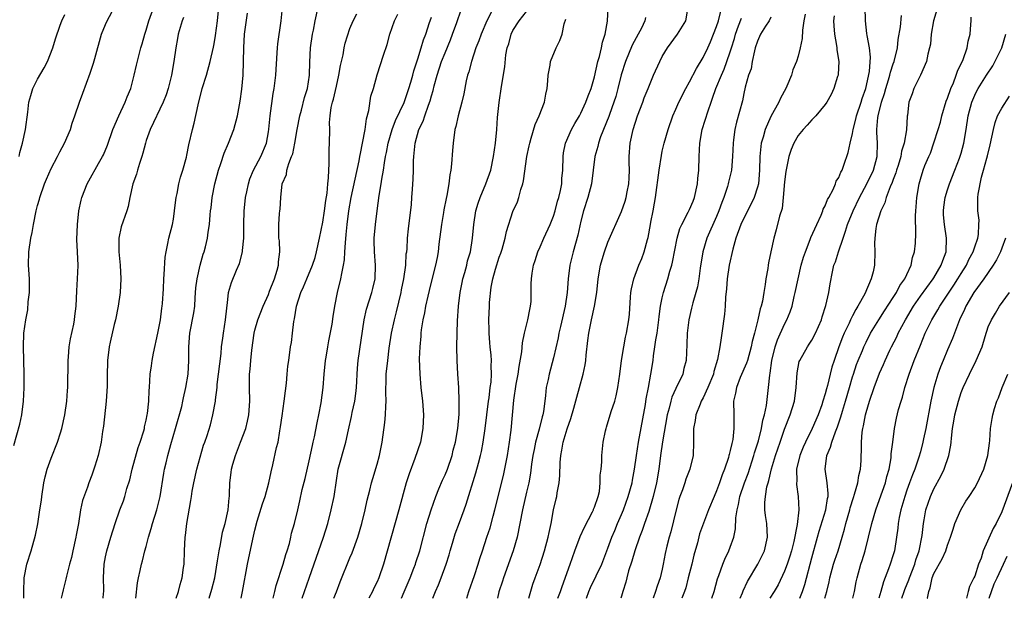
# Model space of a CAD drawing. Units: inches. Extents: x 2520000 to 2523000, y 1542000 to 1545000.
# Drawn here: x 2520336 to 2520481, y 1542000 to 1542085 of the extents above; entities that cross this region are included whole.
import ezdxf

# ---------------------------------------------------------------- set-up
doc = ezdxf.new("R2010")
doc.units = ezdxf.units.IN
doc.header["$MEASUREMENT"] = 0
doc.layers.add('LD25201542_2ft', color=254, linetype='Continuous')

msp = doc.modelspace()

# ---------------------------------------------------------------- linework, layer by layer
at = {"layer": 'LD25201542_2ft'}
for points, elevation in [([(2520407.18, 1542089), (2520405.17, 1542085), (2520404.32, 1542083), (2520403.97, 1542082.03), (2520403.56, 1542081), (2520402.88, 1542079), (2520402.5, 1542077.5), (2520402.33, 1542077), (2520402.13, 1542076.13), (2520401.77, 1542074.23), (2520401.46, 1542073), (2520400.92, 1542071), (2520400.58, 1542069.42), (2520400.46, 1542069), (2520400.18, 1542067), (2520400.08, 1542065.92), (2520399.96, 1542063.96), (2520399.84, 1542063), (2520399.7, 1542062.3), (2520399.56, 1542061), (2520399.28, 1542059.28), (2520399.17, 1542058.83), (2520398.83, 1542057.17), (2520398.78, 1542056.78), (2520398.46, 1542055), (2520398.1, 1542052.1), (2520397.98, 1542051), (2520397.84, 1542050.16), (2520397.59, 1542049), (2520397.11, 1542047.11), (2520396.69, 1542045.31), (2520396.47, 1542044.47), (2520396.15, 1542043), (2520395.98, 1542042.02), (2520395.74, 1542041), (2520395.5, 1542039.5), (2520395.45, 1542039), (2520395.43, 1542038.57), (2520395.29, 1542037), (2520395.22, 1542035.22), (2520395.27, 1542033), (2520395.45, 1542031), (2520395.69, 1542029), (2520395.82, 1542027), (2520395.72, 1542025), (2520395.37, 1542023), (2520394.57, 1542020.57), (2520393.7, 1542018.3), (2520393.3, 1542017), (2520392.22, 1542013), (2520389.94, 1542005), (2520389.26, 1542003), (2520389, 1542002.41), (2520388.53, 1542001.47), (2520388.32, 1542001), (2520387.77, 1542000)], 7486), ([(2520335.5, 1542022.5), (2520336.38, 1542025.62), (2520336.69, 1542027), (2520336.94, 1542029), (2520337.02, 1542030.98), (2520337.02, 1542033), (2520336.92, 1542037), (2520337, 1542039), (2520337.28, 1542041), (2520337.57, 1542042.43), (2520337.64, 1542043.64), (2520337.82, 1542045), (2520337.82, 1542046.18), (2520337.8, 1542047), (2520337.67, 1542049), (2520337.72, 1542051), (2520338.02, 1542053), (2520338.19, 1542053.81), (2520338.4, 1542055), (2520338.79, 1542057), (2520339, 1542057.79), (2520339.28, 1542058.72), (2520339.34, 1542059), (2520340.04, 1542061), (2520340.3, 1542061.7), (2520341, 1542063.25), (2520341.94, 1542065), (2520342.28, 1542065.72), (2520342.98, 1542067), (2520343.83, 1542069), (2520344.1, 1542069.9), (2520344.51, 1542071), (2520345.19, 1542073), (2520345.67, 1542074.33), (2520346.74, 1542077.26), (2520347.24, 1542078.76), (2520347.42, 1542079.42), (2520348.44, 1542083), (2520349, 1542084.45), (2520349.23, 1542085), (2520350.32, 1542087)], 7464), ([(2520337, 1542000), (2520336.96, 1542000.96), (2520337.01, 1542003), (2520337.44, 1542005), (2520338.05, 1542007), (2520338.69, 1542009.31), (2520339.02, 1542010.98), (2520339.35, 1542013), (2520339.56, 1542014.44), (2520339.61, 1542015), (2520339.93, 1542017), (2520340.13, 1542017.87), (2520340.43, 1542019), (2520341, 1542020.6), (2520341.96, 1542023), (2520342.37, 1542024.37), (2520342.58, 1542025), (2520343.01, 1542026.99), (2520343.29, 1542029), (2520343.4, 1542030.6), (2520343.44, 1542031), (2520343.49, 1542035), (2520343.55, 1542035.55), (2520343.66, 1542037), (2520343.83, 1542038.17), (2520344.35, 1542040.35), (2520344.45, 1542041), (2520344.48, 1542041.52), (2520344.68, 1542043), (2520344.77, 1542045.23), (2520344.88, 1542047), (2520344.98, 1542048.98), (2520344.9, 1542051), (2520344.79, 1542052.79), (2520344.88, 1542055), (2520345.1, 1542057), (2520345.41, 1542058.59), (2520345.51, 1542059), (2520346.31, 1542061), (2520346.57, 1542061.43), (2520348, 1542064), (2520348.58, 1542065), (2520348.72, 1542065.28), (2520349.3, 1542066.7), (2520350.11, 1542069), (2520350.99, 1542071), (2520351.92, 1542073), (2520352.21, 1542073.79), (2520352.72, 1542075), (2520353.25, 1542077), (2520353.56, 1542078.44), (2520354.2, 1542081), (2520354.4, 1542081.6), (2520354.78, 1542083), (2520355, 1542083.62), (2520355.4, 1542085), (2520356.11, 1542087)], 7466), ([(2520348.65, 1542000), (2520348.71, 1542000.71), (2520348.75, 1542001), (2520348.75, 1542001.25), (2520348.7, 1542003), (2520348.8, 1542005), (2520349, 1542006.08), (2520349.2, 1542007), (2520349.79, 1542009), (2520350.42, 1542011), (2520351.13, 1542013), (2520351.65, 1542014.35), (2520351.85, 1542015), (2520352.17, 1542016.17), (2520352.57, 1542017.43), (2520352.94, 1542019), (2520353.82, 1542022.18), (2520354.11, 1542023), (2520354.65, 1542024.65), (2520354.74, 1542025), (2520354.77, 1542025.23), (2520355, 1542026.2), (2520355.16, 1542027), (2520355.2, 1542027.2), (2520355.37, 1542029), (2520355.43, 1542030.57), (2520355.47, 1542031), (2520355.6, 1542033), (2520355.78, 1542034.22), (2520355.87, 1542035), (2520356.08, 1542036.08), (2520356.71, 1542039), (2520357, 1542040.47), (2520357.09, 1542041), (2520357.28, 1542042.72), (2520357.34, 1542043), (2520357.38, 1542043.38), (2520357.53, 1542045.53), (2520357.61, 1542047), (2520357.67, 1542047.67), (2520357.81, 1542050.19), (2520357.94, 1542051), (2520358.2, 1542052.2), (2520358.35, 1542053), (2520358.85, 1542055), (2520359, 1542055.81), (2520359.18, 1542057), (2520359.37, 1542058.63), (2520359.43, 1542059), (2520359.58, 1542059.58), (2520359.81, 1542061), (2520360.03, 1542061.97), (2520360.39, 1542063), (2520360.93, 1542064.93), (2520361, 1542065.23), (2520361.28, 1542066.72), (2520361.81, 1542069), (2520362.08, 1542069.92), (2520362.63, 1542072.63), (2520363.25, 1542075), (2520363.88, 1542077), (2520364.43, 1542079), (2520364.9, 1542081.1), (2520365, 1542081.61), (2520365.2, 1542082.8), (2520365.5, 1542085), (2520365.72, 1542087)], 7470), ([(2520364.26, 1542000), (2520364.38, 1542000.38), (2520364.59, 1542001), (2520364.68, 1542001.32), (2520365.09, 1542003), (2520365.52, 1542005.52), (2520365.73, 1542007), (2520365.94, 1542007.94), (2520366.26, 1542009.74), (2520366.62, 1542011), (2520367.05, 1542013), (2520367.21, 1542014.79), (2520367.25, 1542015), (2520367.27, 1542015.27), (2520367.33, 1542017), (2520367.51, 1542018.49), (2520367.56, 1542019), (2520367.76, 1542019.76), (2520368.13, 1542021), (2520368.91, 1542023), (2520369.65, 1542025), (2520369.91, 1542026.09), (2520370.11, 1542027), (2520370.26, 1542029), (2520370.22, 1542031), (2520370.23, 1542033), (2520370.3, 1542033.7), (2520370.39, 1542035), (2520370.54, 1542036.54), (2520370.89, 1542039), (2520371, 1542039.47), (2520371.43, 1542041), (2520372.23, 1542043), (2520373, 1542044.72), (2520373.18, 1542045.18), (2520373.87, 1542047), (2520374.28, 1542048.28), (2520374.46, 1542049), (2520374.47, 1542049.53), (2520374.66, 1542051), (2520374.61, 1542052.61), (2520374.55, 1542053), (2520374.55, 1542054.55), (2520374.51, 1542055), (2520374.64, 1542056.64), (2520374.68, 1542057), (2520374.73, 1542057.27), (2520374.81, 1542059), (2520375.03, 1542061), (2520375.65, 1542062.35), (2520375.73, 1542063), (2520376, 1542064), (2520376.42, 1542065), (2520376.57, 1542065.43), (2520376.87, 1542067), (2520377.22, 1542069), (2520377.61, 1542071), (2520377.85, 1542071.85), (2520378.3, 1542073.7), (2520378.73, 1542075), (2520379.06, 1542077), (2520379.1, 1542078.9), (2520379.2, 1542081), (2520379.5, 1542083), (2520379.62, 1542083.62), (2520379.89, 1542085), (2520380.34, 1542087)], 7476), ([(2520402.19, 1542000), (2520402.51, 1542001), (2520403.34, 1542003.34), (2520403.89, 1542005), (2520404.13, 1542005.87), (2520404.52, 1542007), (2520405.16, 1542009), (2520405.63, 1542010.37), (2520406.07, 1542012.07), (2520406.35, 1542013), (2520407, 1542015.51), (2520407.67, 1542018.33), (2520408.2, 1542021), (2520408.52, 1542023), (2520408.76, 1542024.76), (2520409.15, 1542029.15), (2520409.49, 1542031.49), (2520409.77, 1542033), (2520409.91, 1542034.09), (2520410.29, 1542036.29), (2520410.4, 1542037.6), (2520410.71, 1542039), (2520411.22, 1542041), (2520411.48, 1542042.52), (2520411.61, 1542043), (2520411.68, 1542043.68), (2520411.71, 1542045), (2520411.71, 1542046.29), (2520411.73, 1542047), (2520411.83, 1542047.83), (2520412.04, 1542049), (2520412.29, 1542049.71), (2520412.67, 1542051), (2520413, 1542051.73), (2520413.54, 1542053), (2520414.49, 1542055), (2520415, 1542056.25), (2520415.24, 1542057), (2520415.58, 1542058.42), (2520415.75, 1542059), (2520416, 1542060), (2520416.18, 1542061), (2520416.22, 1542061.78), (2520416.36, 1542063), (2520416.39, 1542065), (2520416.46, 1542065.54), (2520416.74, 1542067), (2520417.63, 1542069), (2520418.11, 1542069.89), (2520418.8, 1542071), (2520419, 1542071.37), (2520419.76, 1542073), (2520420.06, 1542073.94), (2520420.5, 1542075), (2520421, 1542076.75), (2520421.5, 1542079), (2520421.75, 1542079.75), (2520422.05, 1542081), (2520422.18, 1542081.82), (2520422.6, 1542083), (2520422.91, 1542084.91), (2520423.03, 1542086.97)], 7492), ([(2520411.36, 1542000), (2520411.93, 1542002.07), (2520412.29, 1542003), (2520413, 1542004.99), (2520413.65, 1542007), (2520414.21, 1542009), (2520414.33, 1542009.67), (2520414.62, 1542011), (2520414.99, 1542013), (2520415.38, 1542014.62), (2520415.46, 1542015), (2520415.51, 1542015.51), (2520415.8, 1542017), (2520415.91, 1542018.09), (2520415.96, 1542019.96), (2520416.05, 1542021), (2520416.22, 1542021.78), (2520416.41, 1542023), (2520417, 1542024.93), (2520417.53, 1542026.47), (2520417.99, 1542027.99), (2520418.41, 1542029.59), (2520418.82, 1542031), (2520419.36, 1542033), (2520419.64, 1542034.36), (2520419.73, 1542035), (2520419.8, 1542035.8), (2520420.05, 1542037.95), (2520420.16, 1542039), (2520420.56, 1542041), (2520421.03, 1542043), (2520421.35, 1542045), (2520421.56, 1542047), (2520421.92, 1542049), (2520422.15, 1542049.85), (2520422.49, 1542051), (2520423, 1542052.42), (2520425, 1542056.94), (2520425.54, 1542058.46), (2520425.68, 1542059), (2520425.84, 1542059.84), (2520426.08, 1542061), (2520426.1, 1542061.9), (2520426.16, 1542063), (2520426.14, 1542064.14), (2520426.1, 1542065), (2520426.27, 1542067), (2520426.71, 1542069), (2520427.33, 1542071), (2520428.11, 1542073), (2520428.34, 1542073.66), (2520428.9, 1542075), (2520429, 1542075.28), (2520429.71, 1542077), (2520430.61, 1542079), (2520431, 1542079.72), (2520431.76, 1542081), (2520433.26, 1542083), (2520434.44, 1542085), (2520434.82, 1542087)], 7496), ([(2520438.3, 1542000), (2520438.64, 1542001), (2520439.15, 1542002.85), (2520439.34, 1542003.34), (2520439.9, 1542005), (2520440.22, 1542005.78), (2520440.81, 1542007), (2520441, 1542007.5), (2520441.53, 1542009), (2520441.79, 1542010.21), (2520441.84, 1542011.84), (2520442, 1542013), (2520442.21, 1542013.79), (2520442.42, 1542015), (2520443.1, 1542017), (2520443.62, 1542018.38), (2520444.48, 1542021), (2520444.59, 1542021.41), (2520445.15, 1542023.15), (2520445.62, 1542025), (2520445.81, 1542026.19), (2520446.07, 1542027), (2520446.36, 1542028.36), (2520446.66, 1542031), (2520446.82, 1542032.82), (2520446.89, 1542033.11), (2520447.14, 1542035), (2520447.63, 1542037), (2520447.96, 1542038.04), (2520449, 1542040.35), (2520449.35, 1542041), (2520449.85, 1542042.15), (2520450.11, 1542043), (2520450.43, 1542044.43), (2520450.58, 1542045), (2520450.98, 1542047), (2520451.46, 1542049), (2520451.81, 1542050.19), (2520452.08, 1542051), (2520452.78, 1542052.78), (2520452.88, 1542053.12), (2520453.73, 1542055), (2520454.4, 1542056.4), (2520454.64, 1542057), (2520454.71, 1542057.29), (2520455, 1542057.78), (2520455.32, 1542058.68), (2520455.53, 1542059), (2520456.16, 1542060.16), (2520456.5, 1542061), (2520456.62, 1542061.38), (2520457, 1542061.92), (2520457.28, 1542062.72), (2520457.46, 1542063), (2520457.74, 1542063.74), (2520458.39, 1542065.61), (2520458.66, 1542067), (2520459, 1542068.4), (2520459.09, 1542069), (2520459.5, 1542070.5), (2520459.6, 1542071), (2520460.28, 1542073), (2520460.44, 1542073.56), (2520460.99, 1542075), (2520461.52, 1542077.52), (2520461.66, 1542079.65), (2520461.49, 1542081), (2520461.16, 1542082.84), (2520461.14, 1542083.14), (2520460.9, 1542085), (2520460.89, 1542087)], 7508), ([(2520336.28, 1542065), (2520336.39, 1542065.61), (2520336.78, 1542067), (2520337.22, 1542069), (2520337.55, 1542071.55), (2520337.73, 1542073), (2520338, 1542074), (2520338.31, 1542075), (2520339, 1542076.39), (2520339.96, 1542078.04), (2520340.45, 1542079), (2520341.26, 1542081), (2520341.65, 1542082.35), (2520342.35, 1542084.35), (2520342.56, 1542085), (2520343, 1542085.9)], 7462), ([(2520353.47, 1542000), (2520353.72, 1542002.28), (2520353.86, 1542003), (2520354.1, 1542004.1), (2520354.31, 1542005), (2520354.47, 1542005.53), (2520354.82, 1542007), (2520355, 1542007.63), (2520355.35, 1542009), (2520355.74, 1542010.26), (2520355.95, 1542011), (2520356.56, 1542013), (2520357.04, 1542015), (2520357.59, 1542018.41), (2520357.71, 1542019), (2520357.92, 1542019.92), (2520358.18, 1542021), (2520358.64, 1542022.64), (2520359.33, 1542025), (2520360.23, 1542028.23), (2520360.41, 1542029), (2520360.49, 1542029.51), (2520360.86, 1542031), (2520361.16, 1542033), (2520361.27, 1542035), (2520361.26, 1542037), (2520361.42, 1542039), (2520362.01, 1542042), (2520362.14, 1542043), (2520362.2, 1542044.2), (2520362.33, 1542045.67), (2520362.49, 1542047), (2520362.96, 1542049.04), (2520363.38, 1542050.62), (2520363.53, 1542051), (2520363.73, 1542051.73), (2520364.02, 1542053), (2520364.13, 1542053.87), (2520364.32, 1542055), (2520364.42, 1542056.42), (2520364.48, 1542057), (2520364.56, 1542057.44), (2520364.7, 1542059), (2520365.11, 1542061), (2520365.64, 1542063), (2520365.98, 1542063.98), (2520366.47, 1542065.53), (2520367.13, 1542067), (2520367.91, 1542069), (2520368.42, 1542071), (2520368.82, 1542073.18), (2520369.07, 1542074.93), (2520369.28, 1542077), (2520369.35, 1542079), (2520369.36, 1542081), (2520369.48, 1542083), (2520369.91, 1542086.09)], 7472), ([(2520359.42, 1542000), (2520359.74, 1542001), (2520359.98, 1542002.02), (2520360.29, 1542003), (2520360.51, 1542004.51), (2520360.57, 1542005), (2520360.62, 1542007), (2520360.72, 1542009), (2520360.77, 1542009.23), (2520361, 1542011), (2520361.59, 1542014.41), (2520361.65, 1542015), (2520361.76, 1542015.76), (2520362.01, 1542017), (2520362.47, 1542019), (2520363.46, 1542022.54), (2520363.64, 1542023), (2520363.96, 1542023.96), (2520364.45, 1542025.55), (2520364.83, 1542027), (2520365.21, 1542029), (2520365.22, 1542029.22), (2520365.44, 1542031), (2520365.47, 1542031.47), (2520366.03, 1542036.03), (2520366.1, 1542037), (2520366.29, 1542038.29), (2520366.37, 1542039), (2520366.68, 1542041), (2520367, 1542043.95), (2520367.14, 1542045), (2520367.54, 1542046.46), (2520368.29, 1542048.29), (2520368.73, 1542049.27), (2520369.17, 1542051), (2520369.17, 1542051.17), (2520369.36, 1542053), (2520369.4, 1542054.6), (2520369.38, 1542055), (2520369.44, 1542057), (2520369.56, 1542058.44), (2520369.64, 1542059), (2520369.83, 1542059.83), (2520370.05, 1542061), (2520370.27, 1542061.73), (2520370.82, 1542063), (2520371.86, 1542065), (2520372.7, 1542067), (2520373, 1542068.66), (2520373.06, 1542069.06), (2520373.24, 1542071), (2520373.69, 1542074.31), (2520373.82, 1542075), (2520374.08, 1542077), (2520374.29, 1542080.29), (2520374.32, 1542081), (2520374.38, 1542081.62), (2520374.88, 1542085), (2520375.06, 1542086.94)], 7474), ([(2520369, 1542000), (2520369.2, 1542001), (2520369.91, 1542005), (2520370.7, 1542008.7), (2520371, 1542010.03), (2520371.33, 1542011.33), (2520372.12, 1542013.88), (2520372.51, 1542015), (2520373.06, 1542017), (2520373.38, 1542018.62), (2520373.65, 1542019.65), (2520374.21, 1542022.21), (2520374.41, 1542023), (2520374.66, 1542024.66), (2520374.77, 1542025.23), (2520375, 1542026.87), (2520375.33, 1542029), (2520375.49, 1542030.51), (2520375.64, 1542031.64), (2520375.75, 1542033), (2520375.86, 1542034.14), (2520375.98, 1542035), (2520376.26, 1542037), (2520376.38, 1542037.62), (2520376.55, 1542039), (2520376.75, 1542040.75), (2520376.85, 1542041.15), (2520377.12, 1542043), (2520377.75, 1542045), (2520378.16, 1542045.84), (2520378.63, 1542047), (2520379.49, 1542049), (2520379.86, 1542050.14), (2520380.09, 1542051), (2520380.54, 1542053), (2520381, 1542055.36), (2520381.25, 1542057), (2520381.44, 1542058.56), (2520381.64, 1542059.64), (2520381.74, 1542061), (2520381.86, 1542061.86), (2520381.87, 1542063), (2520381.96, 1542063.96), (2520381.94, 1542065), (2520381.94, 1542066.06), (2520382, 1542067), (2520382.02, 1542069), (2520382, 1542070), (2520382.09, 1542071), (2520382.24, 1542072.24), (2520382.43, 1542073), (2520382.57, 1542073.43), (2520383, 1542075.37), (2520383.38, 1542077), (2520383.6, 1542078.4), (2520383.98, 1542079.98), (2520384.16, 1542081), (2520384.3, 1542081.7), (2520385, 1542083.86), (2520385.49, 1542085), (2520386.01, 1542085.99)], 7478), ([(2520373.7, 1542000), (2520373.94, 1542001), (2520374.13, 1542001.87), (2520375.15, 1542005), (2520375.57, 1542006.43), (2520375.77, 1542007), (2520376.08, 1542008.08), (2520376.3, 1542009), (2520376.42, 1542009.58), (2520376.82, 1542011), (2520377.32, 1542013), (2520377.64, 1542014.36), (2520377.99, 1542015.99), (2520378.39, 1542017.61), (2520379, 1542020.23), (2520379.49, 1542022.51), (2520379.61, 1542023), (2520379.78, 1542023.78), (2520380.16, 1542025.84), (2520380.41, 1542027), (2520380.76, 1542028.76), (2520381.05, 1542031), (2520381.21, 1542033), (2520381.4, 1542035), (2520381.48, 1542035.48), (2520381.73, 1542037), (2520381.91, 1542037.91), (2520382.36, 1542040.36), (2520382.51, 1542041.49), (2520382.77, 1542043), (2520383.17, 1542045), (2520383.66, 1542047), (2520383.79, 1542047.79), (2520384.05, 1542049), (2520384.2, 1542049.8), (2520384.27, 1542051), (2520384.33, 1542052.33), (2520384.47, 1542053.53), (2520384.58, 1542055), (2520384.84, 1542057), (2520385.19, 1542059), (2520386.37, 1542064.37), (2520386.48, 1542065), (2520386.54, 1542065.46), (2520386.87, 1542067), (2520387.23, 1542069), (2520387.43, 1542070.57), (2520387.8, 1542071.8), (2520388.1, 1542073.9), (2520388.45, 1542075), (2520389.01, 1542077.01), (2520389.92, 1542079.92), (2520390.49, 1542081.51), (2520390.89, 1542083), (2520391.56, 1542085), (2520392.04, 1542085.96)], 7480), ([(2520377.99, 1542000), (2520379, 1542002.98), (2520381.11, 1542009), (2520381.74, 1542011), (2520382.26, 1542013), (2520382.66, 1542015), (2520383, 1542017.34), (2520383.29, 1542019), (2520384.41, 1542023), (2520384.79, 1542024.79), (2520385.23, 1542026.77), (2520385.33, 1542027.33), (2520385.7, 1542029), (2520385.87, 1542030.13), (2520385.96, 1542031), (2520386.12, 1542033.88), (2520386.22, 1542035), (2520387.1, 1542041), (2520387.44, 1542042.56), (2520388.23, 1542045), (2520388.39, 1542045.61), (2520388.7, 1542047), (2520388.78, 1542049), (2520388.64, 1542051), (2520388.59, 1542052.59), (2520388.59, 1542053), (2520388.75, 1542055), (2520388.99, 1542057), (2520389.3, 1542059.3), (2520389.6, 1542061), (2520389.68, 1542061.68), (2520389.94, 1542063), (2520390.07, 1542064.07), (2520390.25, 1542065), (2520390.39, 1542065.61), (2520390.64, 1542067), (2520391.23, 1542069), (2520391.71, 1542070.29), (2520392.98, 1542072.98), (2520393.68, 1542075), (2520393.97, 1542075.97), (2520394.25, 1542077), (2520394.39, 1542077.61), (2520395, 1542079.38), (2520395.51, 1542081), (2520395.82, 1542082.18), (2520396.16, 1542083), (2520396.74, 1542084.74), (2520396.81, 1542085), (2520397, 1542085.51)], 7482), ([(2520382.64, 1542000), (2520383, 1542000.97), (2520383.57, 1542002.43), (2520385, 1542005.94), (2520385.32, 1542006.68), (2520386.16, 1542009), (2520386.74, 1542011), (2520387.23, 1542013), (2520387.55, 1542014.45), (2520387.93, 1542015.93), (2520388.17, 1542017), (2520388.35, 1542017.65), (2520389, 1542019.75), (2520389.36, 1542021), (2520389.76, 1542023), (2520390.14, 1542025.86), (2520390.25, 1542027), (2520390.29, 1542028.29), (2520390.36, 1542029), (2520390.31, 1542030.31), (2520390.33, 1542032.33), (2520390.35, 1542033), (2520390.56, 1542035), (2520390.8, 1542036.8), (2520391.12, 1542039), (2520391.54, 1542041), (2520391.85, 1542042.15), (2520392.54, 1542045), (2520392.61, 1542045.39), (2520392.92, 1542047), (2520393.21, 1542049), (2520393.3, 1542050.7), (2520393.36, 1542051), (2520393.42, 1542051.42), (2520393.48, 1542053), (2520393.61, 1542054.39), (2520394.05, 1542057.95), (2520394.13, 1542059), (2520394.2, 1542060.2), (2520394.32, 1542061.68), (2520394.36, 1542063), (2520394.36, 1542064.36), (2520394.4, 1542065), (2520394.47, 1542065.53), (2520394.59, 1542067), (2520395.17, 1542069), (2520395.79, 1542070.21), (2520396.03, 1542071), (2520396.57, 1542072.57), (2520396.81, 1542073.19), (2520397, 1542073.92), (2520397.26, 1542074.74), (2520397.41, 1542075.41), (2520397.85, 1542077), (2520398.49, 1542079), (2520399, 1542080.29), (2520399.81, 1542082.19), (2520400.12, 1542083), (2520400.75, 1542084.75), (2520401.38, 1542086.62)], 7484), ([(2520392.59, 1542000), (2520393, 1542000.94), (2520393.85, 1542003), (2520394.42, 1542004.42), (2520394.64, 1542005), (2520394.72, 1542005.28), (2520395.31, 1542007), (2520396.34, 1542011), (2520396.96, 1542013.04), (2520397.63, 1542015), (2520398.11, 1542016.11), (2520398.62, 1542017.38), (2520399, 1542018.15), (2520399.35, 1542019), (2520400.04, 1542021), (2520400.22, 1542021.78), (2520400.54, 1542023), (2520400.88, 1542025), (2520401.09, 1542027.09), (2520401.11, 1542029), (2520401.02, 1542031.02), (2520400.89, 1542033), (2520400.78, 1542035), (2520400.73, 1542037), (2520400.77, 1542039), (2520400.85, 1542040.85), (2520400.99, 1542043), (2520401.22, 1542045), (2520401.51, 1542046.49), (2520401.64, 1542047), (2520401.93, 1542047.93), (2520402.2, 1542049), (2520402.33, 1542049.67), (2520402.73, 1542051), (2520403.04, 1542053), (2520403.23, 1542055), (2520403.55, 1542057), (2520403.87, 1542058.13), (2520404.16, 1542059), (2520405.02, 1542061), (2520405.73, 1542063), (2520406.15, 1542065), (2520406.42, 1542067), (2520406.62, 1542069), (2520406.75, 1542070.75), (2520406.97, 1542072.97), (2520407.33, 1542075.33), (2520407.8, 1542078.2), (2520407.97, 1542079.97), (2520408.17, 1542081), (2520408.38, 1542081.62), (2520408.73, 1542083), (2520409, 1542083.54), (2520409.94, 1542085), (2520411, 1542086.37)], 7488), ([(2520415.6, 1542000), (2520415.99, 1542001), (2520416.26, 1542001.74), (2520417.43, 1542005), (2520418.12, 1542007), (2520418.89, 1542009.11), (2520419.53, 1542010.47), (2520420.72, 1542012.72), (2520420.85, 1542013), (2520420.88, 1542013.12), (2520421, 1542013.43), (2520421.55, 1542015), (2520421.73, 1542015.73), (2520421.87, 1542017), (2520421.87, 1542018.13), (2520422, 1542019), (2520422.09, 1542020.09), (2520422.1, 1542021), (2520422.3, 1542023), (2520422.63, 1542024.63), (2520422.72, 1542025), (2520422.8, 1542025.2), (2520423.47, 1542027.47), (2520423.99, 1542029), (2520424.22, 1542029.78), (2520424.46, 1542031), (2520424.75, 1542033), (2520425.01, 1542034.99), (2520425.31, 1542037), (2520425.56, 1542038.44), (2520425.72, 1542039), (2520426.08, 1542041), (2520426.17, 1542041.83), (2520426.32, 1542044.32), (2520426.38, 1542045), (2520426.47, 1542045.53), (2520426.8, 1542047), (2520427.55, 1542049), (2520427.98, 1542050.02), (2520428.34, 1542051), (2520428.81, 1542052.81), (2520428.9, 1542053.1), (2520429.25, 1542055), (2520429.33, 1542055.33), (2520429.66, 1542057), (2520429.85, 1542058.15), (2520430.02, 1542059), (2520430.52, 1542063), (2520430.86, 1542065.14), (2520431, 1542065.82), (2520431.24, 1542066.76), (2520431.27, 1542067), (2520431.84, 1542069), (2520432.57, 1542071), (2520433, 1542071.97), (2520433.43, 1542073), (2520434.45, 1542075), (2520435, 1542075.99), (2520436.01, 1542077.99), (2520437, 1542079.57), (2520437.7, 1542081), (2520438.1, 1542081.9), (2520438.56, 1542083), (2520439, 1542084.15), (2520439.27, 1542085), (2520439.61, 1542086.39)], 7498), ([(2520447, 1542085.51), (2520446.71, 1542085), (2520446.19, 1542084.19), (2520445.47, 1542083), (2520445.33, 1542082.67), (2520445, 1542081.99), (2520444.68, 1542081), (2520444.55, 1542080.55), (2520444.22, 1542079), (2520444.06, 1542077.94), (2520443.71, 1542077), (2520443.22, 1542075.22), (2520443, 1542074.28), (2520442.79, 1542073.21), (2520441.93, 1542070.07), (2520441.69, 1542069), (2520441.49, 1542067.49), (2520441.41, 1542067), (2520441.32, 1542065), (2520441.17, 1542063), (2520440.75, 1542061.25), (2520440.71, 1542061), (2520440.59, 1542060.59), (2520440.06, 1542059), (2520439.75, 1542058.25), (2520439.34, 1542057), (2520439, 1542056.19), (2520437.54, 1542053), (2520436.95, 1542051), (2520436.59, 1542048.59), (2520436.39, 1542047), (2520436.17, 1542045.83), (2520435.95, 1542045), (2520435.5, 1542043.5), (2520435.32, 1542042.68), (2520434.9, 1542041), (2520434.67, 1542039), (2520434.63, 1542037.37), (2520434.5, 1542035), (2520434.19, 1542033.81), (2520434, 1542033), (2520433, 1542030.87), (2520432.42, 1542029.58), (2520432.23, 1542029), (2520432, 1542028), (2520431.71, 1542027), (2520431.05, 1542023.05), (2520430.75, 1542021), (2520430.48, 1542019), (2520430.14, 1542017), (2520429.67, 1542015), (2520429, 1542012.75), (2520428.4, 1542011), (2520428.03, 1542009.97), (2520427.66, 1542009), (2520426.96, 1542007), (2520426.52, 1542005.48), (2520426.03, 1542004.03), (2520425.76, 1542003), (2520425.62, 1542002.38), (2520425.17, 1542001), (2520425, 1542000.33), (2520424.91, 1542000)], 7502), ([(2520452.04, 1542085.96), (2520451.85, 1542085), (2520451.63, 1542083.63), (2520451.6, 1542082.4), (2520451.31, 1542081), (2520451, 1542079.76), (2520450.77, 1542079), (2520450.24, 1542077.76), (2520450.04, 1542077), (2520449.35, 1542075.35), (2520449.18, 1542075), (2520448.4, 1542073.6), (2520448.16, 1542073), (2520447, 1542070.88), (2520446.14, 1542069), (2520445.84, 1542067.84), (2520445.57, 1542067), (2520445.5, 1542066.5), (2520445.37, 1542065), (2520445.32, 1542063), (2520445.14, 1542061), (2520445, 1542060.49), (2520444.53, 1542059), (2520444.04, 1542057.96), (2520443, 1542055.93), (2520442.58, 1542055), (2520441.84, 1542053), (2520441.37, 1542051.37), (2520440.84, 1542049), (2520440.55, 1542047), (2520440.45, 1542045.55), (2520440.3, 1542044.3), (2520440.26, 1542043), (2520440.18, 1542041.82), (2520439.77, 1542039), (2520439.65, 1542038.35), (2520439.46, 1542037), (2520439.14, 1542035.14), (2520438.61, 1542033.39), (2520438.53, 1542033), (2520437.69, 1542031), (2520437, 1542029.49), (2520436.74, 1542029), (2520436.55, 1542028.55), (2520435.96, 1542027), (2520435.85, 1542026.15), (2520435.61, 1542025), (2520435.61, 1542023), (2520435.54, 1542021), (2520435.07, 1542019), (2520434.48, 1542017.52), (2520434.32, 1542017), (2520433.96, 1542015.96), (2520433.58, 1542015), (2520433.44, 1542014.56), (2520433.02, 1542013), (2520432.24, 1542009.76), (2520431.99, 1542009), (2520431.65, 1542007.65), (2520431.43, 1542006.57), (2520431.14, 1542005), (2520431, 1542004.3), (2520430.7, 1542003), (2520430.23, 1542001.77), (2520430.02, 1542001), (2520429.63, 1542000)], 7504), ([(2520456.3, 1542085.7), (2520456.21, 1542085), (2520456.25, 1542084.25), (2520456.35, 1542083), (2520456.65, 1542081.35), (2520456.7, 1542081), (2520456.7, 1542080.7), (2520456.97, 1542079), (2520456.9, 1542077.1), (2520456.88, 1542077), (2520456.81, 1542076.81), (2520456.26, 1542075), (2520455.84, 1542074.16), (2520455.21, 1542073), (2520455, 1542072.66), (2520453.59, 1542071), (2520453, 1542070.4), (2520452.35, 1542069.65), (2520451.74, 1542069), (2520451, 1542068.12), (2520450.35, 1542067), (2520449.95, 1542066.05), (2520449.61, 1542065), (2520449.17, 1542062.83), (2520449, 1542061.31), (2520448.82, 1542059), (2520448.64, 1542057.36), (2520448.24, 1542056.24), (2520447.78, 1542054.22), (2520447.4, 1542053), (2520447, 1542051.01), (2520446.62, 1542049.38), (2520446.57, 1542049), (2520446.52, 1542048.52), (2520446.22, 1542047), (2520446.16, 1542046.16), (2520445.94, 1542045), (2520445.75, 1542043.75), (2520445.55, 1542043), (2520445.39, 1542042.61), (2520445.07, 1542041), (2520444.57, 1542039), (2520444.23, 1542037.77), (2520444.09, 1542037), (2520443.52, 1542035), (2520443.4, 1542034.6), (2520442.48, 1542032.48), (2520441.91, 1542031), (2520441.8, 1542030.2), (2520441.5, 1542029), (2520441.53, 1542027), (2520441.51, 1542026.49), (2520441.55, 1542025), (2520441.38, 1542023.38), (2520441.3, 1542023), (2520441.23, 1542022.77), (2520441, 1542021.73), (2520440.83, 1542021.17), (2520440.81, 1542021), (2520440.74, 1542020.74), (2520440.15, 1542019), (2520439.81, 1542018.19), (2520439.43, 1542017), (2520439, 1542015.81), (2520438.62, 1542015), (2520437.8, 1542013), (2520437.06, 1542011.06), (2520436.5, 1542009.5), (2520436.16, 1542008.16), (2520435.63, 1542006.37), (2520435.33, 1542005), (2520434.83, 1542003), (2520434.44, 1542001.56), (2520434.27, 1542001), (2520433.89, 1542000)], 7506), ([(2520442.47, 1542000), (2520442.82, 1542000.82), (2520442.92, 1542001.08), (2520443.55, 1542002.45), (2520445.08, 1542005), (2520446.07, 1542007), (2520446.51, 1542009), (2520446.37, 1542011), (2520446.19, 1542012.19), (2520446.11, 1542013), (2520446.1, 1542014.1), (2520446.19, 1542015), (2520446.41, 1542016.41), (2520446.57, 1542017), (2520446.68, 1542017.32), (2520447.07, 1542019.07), (2520447.65, 1542021), (2520448.33, 1542023), (2520449, 1542024.88), (2520449.85, 1542027), (2520450.46, 1542029), (2520450.73, 1542031), (2520450.84, 1542033.16), (2520451, 1542034.03), (2520451.17, 1542034.83), (2520451.23, 1542035), (2520452.36, 1542037), (2520452.62, 1542037.38), (2520453, 1542037.97), (2520453.55, 1542039), (2520454.44, 1542041), (2520454.56, 1542041.44), (2520455.1, 1542043.1), (2520455.5, 1542045), (2520455.7, 1542046.3), (2520456.05, 1542048.05), (2520456.28, 1542049), (2520456.5, 1542049.5), (2520456.94, 1542051), (2520457.61, 1542053), (2520457.99, 1542054.01), (2520458.26, 1542055), (2520459.09, 1542057), (2520460.05, 1542059), (2520461.14, 1542061), (2520462.09, 1542063), (2520462.63, 1542065), (2520462.67, 1542067), (2520462.58, 1542068.58), (2520462.59, 1542069), (2520462.75, 1542070.75), (2520462.79, 1542071), (2520463.29, 1542073), (2520463.72, 1542074.28), (2520463.89, 1542075), (2520464.31, 1542076.31), (2520464.51, 1542077), (2520464.59, 1542077.41), (2520465, 1542078.64), (2520465.14, 1542079), (2520465.61, 1542081), (2520465.75, 1542082.25), (2520466.08, 1542084.08), (2520466.24, 1542085.76)], 7510), ([(2520471.41, 1542086.59), (2520470.91, 1542085), (2520470.58, 1542083), (2520470.47, 1542081.53), (2520470.36, 1542081), (2520470.1, 1542080.1), (2520469.89, 1542079), (2520469, 1542077), (2520468.04, 1542075), (2520467.77, 1542074.23), (2520467.28, 1542073), (2520467.09, 1542071.09), (2520467.05, 1542070.95), (2520466.95, 1542068.95), (2520466.6, 1542067), (2520466.2, 1542065.8), (2520466.1, 1542065), (2520465.71, 1542063.71), (2520465.48, 1542063), (2520465.38, 1542062.62), (2520465, 1542061.65), (2520464.83, 1542061.17), (2520464.55, 1542060.55), (2520463.98, 1542059), (2520463.79, 1542058.21), (2520463.17, 1542057), (2520462.56, 1542055), (2520462.44, 1542054.44), (2520462.29, 1542053), (2520462.26, 1542052.26), (2520462.3, 1542051), (2520462.23, 1542049), (2520462.05, 1542048.05), (2520461.76, 1542047), (2520460.81, 1542044.81), (2520459.81, 1542043), (2520459.49, 1542042.51), (2520459, 1542041.56), (2520458.8, 1542041.2), (2520458.72, 1542041), (2520458.5, 1542040.5), (2520457.78, 1542039), (2520457.55, 1542038.45), (2520456.99, 1542037), (2520456.29, 1542035), (2520455.97, 1542034.03), (2520455.71, 1542033), (2520455.33, 1542031.33), (2520455.18, 1542030.82), (2520455, 1542030.11), (2520454.66, 1542029), (2520454.49, 1542028.49), (2520453.93, 1542027), (2520453.06, 1542025), (2520452.06, 1542023), (2520451.74, 1542022.26), (2520451.24, 1542021), (2520450.78, 1542019), (2520450.8, 1542017.2), (2520450.77, 1542017), (2520450.77, 1542016.77), (2520451.02, 1542015), (2520451.08, 1542013), (2520450.85, 1542010.85), (2520450.35, 1542008.35), (2520450.01, 1542007), (2520449.78, 1542006.22), (2520449.37, 1542005), (2520449, 1542004.01), (2520448.04, 1542001.96), (2520447.47, 1542001), (2520446.81, 1542000)], 7512), ([(2520451.24, 1542000), (2520451.65, 1542001), (2520451.98, 1542002.02), (2520453, 1542005.97), (2520453.84, 1542009), (2520454.11, 1542009.89), (2520455.07, 1542013), (2520455.31, 1542014.69), (2520455.4, 1542015), (2520455.43, 1542015.43), (2520455.26, 1542017), (2520454.97, 1542019), (2520455.21, 1542021), (2520455.78, 1542022.22), (2520455.94, 1542023), (2520456.48, 1542024.48), (2520456.79, 1542025.21), (2520457, 1542025.84), (2520457.31, 1542026.69), (2520457.53, 1542027.53), (2520457.98, 1542029), (2520458.54, 1542031), (2520459, 1542032.61), (2520459.13, 1542033), (2520459.61, 1542034.39), (2520459.84, 1542035), (2520460.46, 1542036.46), (2520460.67, 1542037), (2520461, 1542037.69), (2520461.68, 1542039), (2520462.9, 1542041), (2520463.71, 1542042.29), (2520465, 1542044.26), (2520465.47, 1542045), (2520465.99, 1542046.01), (2520466.7, 1542047), (2520467, 1542047.67), (2520467.63, 1542049), (2520467.86, 1542050.14), (2520468.14, 1542051), (2520468.26, 1542052.26), (2520468.33, 1542053.67), (2520468.29, 1542056.29), (2520468.33, 1542057), (2520468.39, 1542057.61), (2520468.47, 1542059), (2520468.8, 1542061), (2520469, 1542061.7), (2520469.41, 1542063), (2520469.68, 1542063.68), (2520470.23, 1542065), (2520470.48, 1542065.52), (2520471, 1542067.02), (2520471.63, 1542069), (2520471.94, 1542070.06), (2520472.17, 1542071), (2520472.82, 1542073.18), (2520473, 1542073.59), (2520473.49, 1542075), (2520473.86, 1542075.86), (2520474.29, 1542077), (2520474.45, 1542077.55), (2520475.29, 1542079.29), (2520475.9, 1542081), (2520476.02, 1542081.98), (2520476.33, 1542083), (2520476.44, 1542084.44), (2520476.46, 1542085), (2520476.5, 1542085.5)], 7514), ([(2520360.51, 1542085.49), (2520360.3, 1542085), (2520359.72, 1542083), (2520359.6, 1542082.4), (2520359.36, 1542081), (2520359.07, 1542079), (2520358.72, 1542077), (2520358.23, 1542075), (2520357.93, 1542074.07), (2520357.51, 1542073), (2520355.57, 1542069), (2520355, 1542067.35), (2520354.89, 1542067), (2520354.51, 1542065.49), (2520354.36, 1542065), (2520354.01, 1542064.01), (2520353.71, 1542063), (2520353.56, 1542062.44), (2520353.03, 1542061), (2520352.6, 1542059), (2520352.33, 1542057.67), (2520352.13, 1542057), (2520351.33, 1542054.67), (2520350.97, 1542053), (2520350.96, 1542051), (2520351.15, 1542049), (2520351.25, 1542047), (2520351.15, 1542045), (2520350.86, 1542043), (2520350.46, 1542041), (2520350.28, 1542040.28), (2520349.71, 1542037.71), (2520349.57, 1542037), (2520349.31, 1542035), (2520349.28, 1542034.72), (2520349.25, 1542033), (2520349.23, 1542031.23), (2520349.09, 1542029), (2520348.69, 1542025.31), (2520348.57, 1542024.57), (2520348.38, 1542023), (2520347.95, 1542021), (2520347.46, 1542019.46), (2520347, 1542018.14), (2520346.55, 1542017), (2520346.35, 1542016.35), (2520345.62, 1542014.38), (2520345.35, 1542013), (2520345.02, 1542011.02), (2520344.7, 1542009.3), (2520344.66, 1542009), (2520344.22, 1542007), (2520343.99, 1542006.01), (2520343.71, 1542005), (2520343.26, 1542003.26), (2520343.18, 1542002.82), (2520342.76, 1542001.24), (2520342.63, 1542000.63), (2520342.46, 1542000)], 7468), ([(2520397.2, 1542000), (2520397.6, 1542001), (2520398.04, 1542001.96), (2520398.44, 1542003), (2520399.18, 1542005), (2520399.6, 1542006.4), (2520399.76, 1542007), (2520400.1, 1542008.1), (2520400.5, 1542009.5), (2520401.13, 1542011.13), (2520401.82, 1542013), (2520402.13, 1542013.87), (2520403.53, 1542018.47), (2520403.91, 1542019.91), (2520404.23, 1542021), (2520404.38, 1542021.62), (2520404.64, 1542023), (2520404.93, 1542025), (2520405.39, 1542029), (2520405.48, 1542029.48), (2520405.66, 1542031), (2520405.79, 1542031.79), (2520405.87, 1542033), (2520405.81, 1542034.19), (2520405.85, 1542035), (2520405.79, 1542035.79), (2520405.64, 1542037), (2520405.61, 1542037.61), (2520405.48, 1542039), (2520405.5, 1542039.5), (2520405.47, 1542041), (2520405.54, 1542043), (2520405.54, 1542043.54), (2520405.78, 1542045.78), (2520406.05, 1542047), (2520406.44, 1542048.44), (2520407, 1542050.22), (2520407.21, 1542050.79), (2520407.4, 1542051.4), (2520407.85, 1542053), (2520408.04, 1542053.96), (2520409, 1542056.92), (2520409.67, 1542058.33), (2520409.89, 1542059), (2520410.17, 1542060.17), (2520410.47, 1542061), (2520410.58, 1542061.42), (2520411.07, 1542065), (2520411.4, 1542066.6), (2520411.47, 1542067), (2520411.71, 1542067.71), (2520412.28, 1542069.72), (2520412.89, 1542071), (2520413.64, 1542073), (2520413.83, 1542074.17), (2520414.04, 1542075), (2520414.14, 1542076.14), (2520414.2, 1542077), (2520414.47, 1542078.47), (2520414.53, 1542079), (2520415.35, 1542081), (2520415.92, 1542082.08), (2520416.23, 1542083), (2520416.55, 1542084.55), (2520416.78, 1542085.22)], 7490), ([(2520428.53, 1542085.47), (2520428.43, 1542085), (2520427.92, 1542083.92), (2520427.46, 1542083), (2520426.58, 1542081.42), (2520425.56, 1542079), (2520424.95, 1542077.05), (2520424.46, 1542075), (2520424.14, 1542073.86), (2520423.86, 1542073), (2520423.21, 1542071.21), (2520423.11, 1542070.89), (2520421.89, 1542067.89), (2520421.58, 1542067), (2520421.49, 1542066.51), (2520421.05, 1542065), (2520420.83, 1542063), (2520420.57, 1542061), (2520420.02, 1542059), (2520419.38, 1542057), (2520419, 1542055.5), (2520418.56, 1542053.44), (2520418.2, 1542052.2), (2520417.88, 1542051), (2520417.39, 1542049), (2520417.13, 1542047), (2520416.98, 1542045), (2520416.69, 1542043), (2520416, 1542040), (2520415.78, 1542039), (2520415.67, 1542038.33), (2520415, 1542035.41), (2520414.33, 1542033), (2520414.19, 1542032.19), (2520413.92, 1542031), (2520413.82, 1542029.82), (2520413.68, 1542029), (2520413.49, 1542027.49), (2520413.39, 1542027), (2520413.3, 1542026.7), (2520412.88, 1542024.88), (2520412.35, 1542023), (2520412.11, 1542021.89), (2520411.94, 1542021), (2520411.75, 1542019.75), (2520411.58, 1542018.42), (2520411.33, 1542017), (2520411, 1542015.63), (2520410.4, 1542013), (2520410.02, 1542011), (2520409.61, 1542009), (2520409.03, 1542006.97), (2520407.59, 1542003), (2520407.47, 1542002.53), (2520406.94, 1542000.94), (2520406.71, 1542000)], 7494), ([(2520419.84, 1542000), (2520420.17, 1542001), (2520420.42, 1542001.59), (2520422.08, 1542005), (2520423, 1542007.36), (2520423.56, 1542009), (2520424, 1542010), (2520424.41, 1542011), (2520425, 1542012.31), (2520425.28, 1542013), (2520425.99, 1542015), (2520426.54, 1542017), (2520426.6, 1542017.4), (2520426.91, 1542019), (2520427.18, 1542021), (2520427.48, 1542023), (2520428.5, 1542028.5), (2520428.63, 1542029.37), (2520428.96, 1542031), (2520429.33, 1542033), (2520429.63, 1542035), (2520429.7, 1542035.7), (2520429.92, 1542037), (2520430.06, 1542038.06), (2520430.23, 1542039), (2520430.5, 1542041), (2520430.54, 1542041.46), (2520430.75, 1542043), (2520431, 1542044.23), (2520431.18, 1542045), (2520431.81, 1542047), (2520432.12, 1542048.12), (2520432.4, 1542049), (2520432.52, 1542049.48), (2520433.2, 1542053), (2520433.6, 1542054.4), (2520433.85, 1542055), (2520434.82, 1542056.82), (2520435, 1542057.2), (2520435.54, 1542058.46), (2520435.75, 1542059), (2520436.18, 1542061), (2520436.24, 1542061.76), (2520436.37, 1542063), (2520436.41, 1542065), (2520436.51, 1542067), (2520436.88, 1542069), (2520437.73, 1542071.73), (2520438.18, 1542073), (2520438.41, 1542073.59), (2520438.9, 1542075), (2520439.71, 1542077), (2520440.11, 1542077.89), (2520440.52, 1542079), (2520441, 1542080.4), (2520441.19, 1542081), (2520441.61, 1542082.39), (2520441.77, 1542083), (2520442.24, 1542084.24), (2520442.64, 1542085.36)], 7500), ([(2520454.95, 1542000), (2520455.22, 1542001), (2520455.58, 1542002.42), (2520455.68, 1542003), (2520456.23, 1542005), (2520456.41, 1542005.59), (2520456.89, 1542007), (2520457.5, 1542009), (2520457.84, 1542010.16), (2520458.02, 1542011), (2520458.59, 1542013), (2520458.67, 1542013.33), (2520459.15, 1542014.85), (2520459.32, 1542015.32), (2520459.79, 1542017), (2520459.92, 1542018.08), (2520460.18, 1542019), (2520460.27, 1542020.27), (2520460.29, 1542021), (2520460.34, 1542021.66), (2520460.34, 1542023), (2520460.43, 1542024.43), (2520460.53, 1542025), (2520460.64, 1542025.36), (2520460.9, 1542027), (2520461, 1542027.36), (2520461.5, 1542029), (2520462.21, 1542031), (2520463, 1542033.13), (2520463.57, 1542034.43), (2520463.8, 1542035), (2520464.5, 1542036.5), (2520464.75, 1542037), (2520465.52, 1542038.48), (2520465.75, 1542039), (2520466.8, 1542041), (2520467.99, 1542043), (2520469, 1542044.44), (2520470.9, 1542047), (2520471, 1542047.16), (2520472.07, 1542049), (2520472.29, 1542049.71), (2520472.79, 1542051), (2520472.87, 1542053), (2520472.56, 1542055), (2520472.42, 1542056.42), (2520472.39, 1542057), (2520472.45, 1542057.55), (2520472.64, 1542059), (2520473, 1542060.12), (2520473.3, 1542061), (2520474.09, 1542063), (2520474.77, 1542064.77), (2520475, 1542065.51), (2520475.41, 1542067), (2520475.75, 1542069), (2520476.06, 1542071), (2520476.59, 1542073), (2520477, 1542074.03), (2520477.31, 1542074.69), (2520477.49, 1542075), (2520478.75, 1542077), (2520479.65, 1542078.35), (2520481, 1542080.99), (2520481.6, 1542083)], 7516), ([(2520459.07, 1542000), (2520459.31, 1542001), (2520459.56, 1542002.44), (2520459.68, 1542003), (2520460.25, 1542005), (2520460.45, 1542005.55), (2520460.87, 1542007), (2520461.37, 1542009), (2520461.83, 1542011), (2520462.42, 1542013), (2520463, 1542014.56), (2520463.85, 1542017), (2520464.08, 1542017.92), (2520464.38, 1542019), (2520464.68, 1542020.68), (2520464.71, 1542021), (2520464.72, 1542021.28), (2520464.95, 1542023), (2520465.19, 1542025), (2520465.48, 1542026.52), (2520465.79, 1542027.79), (2520466.15, 1542029), (2520466.38, 1542029.62), (2520466.73, 1542031), (2520467.35, 1542033), (2520468.09, 1542035), (2520469, 1542037.25), (2520469.73, 1542039), (2520470.68, 1542041), (2520471.56, 1542042.44), (2520471.85, 1542043), (2520473.92, 1542046.08), (2520474.52, 1542047), (2520475, 1542047.79), (2520475.78, 1542049), (2520476.14, 1542049.86), (2520476.79, 1542051), (2520477, 1542051.7), (2520477.44, 1542053), (2520477.56, 1542053.56), (2520477.63, 1542055), (2520477.64, 1542055.64), (2520477.48, 1542057), (2520477.48, 1542058.52), (2520477.46, 1542059), (2520477.49, 1542059.49), (2520477.99, 1542061.99), (2520478.31, 1542063), (2520478.79, 1542064.79), (2520478.89, 1542065.11), (2520479.29, 1542066.71), (2520479.76, 1542069), (2520480, 1542070), (2520480.38, 1542071), (2520481, 1542072.15), (2520482.1, 1542073.9)], 7518), ([(2520481.52, 1542053), (2520481, 1542051.55), (2520480.78, 1542051), (2520480.21, 1542049.79), (2520479.72, 1542049), (2520478.34, 1542047), (2520476.88, 1542045), (2520475.68, 1542043), (2520475.48, 1542042.52), (2520474.76, 1542041), (2520474.59, 1542040.59), (2520473.75, 1542038.25), (2520473, 1542036.58), (2520472.34, 1542035), (2520471.96, 1542034.04), (2520471.58, 1542033), (2520470.98, 1542031), (2520470.52, 1542029), (2520469.78, 1542025), (2520469.46, 1542023.46), (2520469.38, 1542023), (2520469, 1542021.57), (2520468.78, 1542020.78), (2520468.17, 1542019), (2520467.82, 1542018.18), (2520467.42, 1542017), (2520467, 1542015.89), (2520466.69, 1542015), (2520466.11, 1542013), (2520465.88, 1542011.88), (2520465.74, 1542011), (2520465.68, 1542010.32), (2520465.5, 1542009), (2520465.17, 1542007), (2520465, 1542006.42), (2520464.56, 1542005), (2520464.32, 1542004.32), (2520463.56, 1542002.44), (2520463.18, 1542001), (2520462.87, 1542000)], 7520), ([(2520466.29, 1542000), (2520466.59, 1542001), (2520466.7, 1542001.3), (2520467.29, 1542002.71), (2520467.38, 1542003), (2520468.17, 1542005), (2520468.34, 1542005.66), (2520468.81, 1542007), (2520469.26, 1542009.26), (2520469.45, 1542011), (2520469.56, 1542011.56), (2520469.8, 1542013), (2520470.49, 1542015), (2520471, 1542016.09), (2520472.03, 1542017.97), (2520472.5, 1542019), (2520473.19, 1542021), (2520473.47, 1542022.53), (2520473.53, 1542023), (2520473.57, 1542023.57), (2520473.75, 1542025), (2520473.95, 1542026.05), (2520474.09, 1542027), (2520474.59, 1542029), (2520475, 1542030.28), (2520475.28, 1542031), (2520476.22, 1542033), (2520477.24, 1542035), (2520478.09, 1542037), (2520478.54, 1542038.54), (2520479, 1542039.95), (2520479.45, 1542041), (2520480.06, 1542041.94), (2520480.67, 1542043), (2520482.12, 1542045)], 7522), ([(2520470.02, 1542000), (2520470.03, 1542000.03), (2520470.23, 1542001), (2520470.45, 1542001.55), (2520470.75, 1542003), (2520471, 1542003.63), (2520472.19, 1542005.81), (2520472.73, 1542007), (2520473, 1542007.8), (2520473.46, 1542009), (2520473.81, 1542010.19), (2520474.09, 1542011), (2520474.95, 1542013), (2520475.71, 1542014.29), (2520476.2, 1542015), (2520477, 1542016.28), (2520477.42, 1542017), (2520478.35, 1542019), (2520478.95, 1542021), (2520479.16, 1542022.84), (2520479.22, 1542023.22), (2520479.33, 1542025), (2520479.55, 1542026.45), (2520479.65, 1542027), (2520479.92, 1542027.92), (2520480.27, 1542029), (2520480.5, 1542029.5), (2520481.03, 1542031), (2520481.86, 1542033)], 7524), ([(2520482.56, 1542017), (2520481, 1542012.7), (2520480.14, 1542011), (2520479.72, 1542010.28), (2520478.26, 1542007), (2520477.93, 1542005.93), (2520477.54, 1542005), (2520477, 1542003.25), (2520476.89, 1542003), (2520476.24, 1542001.76), (2520476.06, 1542001), (2520475.8, 1542000)], 7526), ([(2520479.12, 1542000), (2520479.89, 1542002.11), (2520480.3, 1542003), (2520481.26, 1542005), (2520481.79, 1542006.21)], 7528)]:
    msp.add_lwpolyline(points, dxfattribs=dict(at, elevation=elevation))

doc.saveas('drawing.dxf')
